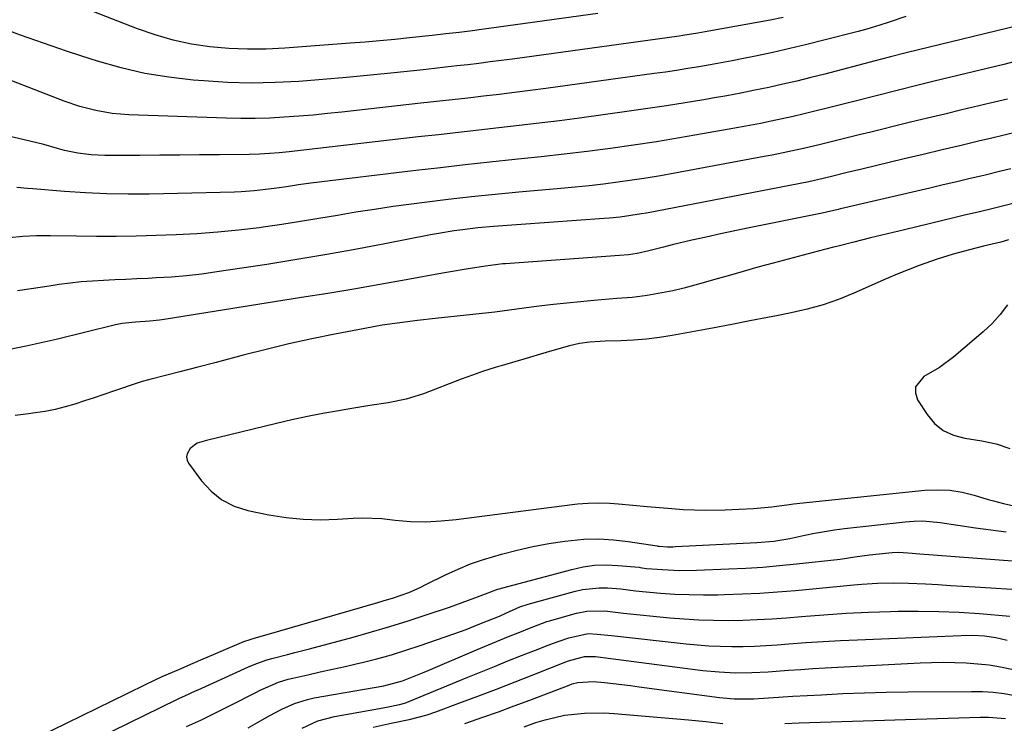
# Model space of a CAD drawing. Units: inches. Extents: x 1841548 to 1846976, y 463402 to 468690.
# Drawn here: x 1844306 to 1844553, y 466567 to 466744 of the extents above; entities that cross this region are included whole.
import ezdxf

# ---------------------------------------------------------------- set-up
doc = ezdxf.new("R2010")
doc.units = ezdxf.units.IN
doc.header["$MEASUREMENT"] = 0
doc.layers.add('7', color=7, linetype='Continuous')
doc.layers.add('8', color=7, linetype='Continuous')

msp = doc.modelspace()

# ---------------------------------------------------------------- linework, layer by layer
at = {"layer": '7', "color": 18}
for points in [[(1844450.92, 466745.44, 1826), (1844421.18, 466741.34, 1826), (1844419.51, 466741.11, 1826), (1844416.17, 466740.68, 1826), (1844412.82, 466740.28, 1826), (1844409.47, 466739.91, 1826), (1844407.8, 466739.73, 1826), (1844403.74, 466739.31, 1826), (1844400.04, 466738.94, 1826), (1844396.33, 466738.59, 1826), (1844392.62, 466738.27, 1826), (1844388.91, 466737.97, 1826), (1844372.55, 466736.72, 1826), (1844367.85, 466736.49, 1826), (1844363.14, 466736.44, 1826), (1844358.44, 466736.66, 1826), (1844353.74, 466737.05, 1826), (1844349.09, 466737.76, 1826), (1844344.5, 466738.72, 1826), (1844340, 466740.03, 1826), (1844335.56, 466741.57, 1826), (1844308.77, 466752.13, 1826)], [(1844528.18, 466744.68, 1822), (1844523.73, 466743.19, 1822), (1844521.59, 466742.49, 1822), (1844518.38, 466741.49, 1822), (1844516.22, 466740.9, 1822), (1844507.61, 466738.7, 1822), (1844503.35, 466737.65, 1822), (1844499.08, 466736.63, 1822), (1844494.79, 466735.68, 1822), (1844490.49, 466734.76, 1822), (1844487.43, 466734.13, 1822), (1844484.65, 466733.58, 1822), (1844481.87, 466733.04, 1822), (1844479.08, 466732.54, 1822), (1844476.29, 466732.06, 1822), (1844473.49, 466731.61, 1822), (1844470.69, 466731.17, 1822), (1844467.89, 466730.75, 1822), (1844465.08, 466730.36, 1822), (1844437.93, 466726.63, 1822), (1844434.02, 466726.1, 1822), (1844430.1, 466725.6, 1822), (1844426.19, 466725.12, 1822), (1844422.27, 466724.67, 1822), (1844418.35, 466724.23, 1822), (1844414.43, 466723.78, 1822), (1844410.5, 466723.34, 1822), (1844406.58, 466722.91, 1822), (1844386.83, 466720.7, 1822), (1844383.21, 466720.32, 1822), (1844379.6, 466719.97, 1822), (1844375.98, 466719.67, 1822), (1844372.36, 466719.4, 1822), (1844368.73, 466719.21, 1822), (1844365.1, 466719.1, 1822), (1844361.47, 466719.09, 1822), (1844357.84, 466719.16, 1822), (1844333.42, 466720.01, 1822), (1844329.27, 466720.34, 1822), (1844325.18, 466721.06, 1822), (1844321.15, 466722.11, 1822), (1844317.21, 466723.46, 1822), (1844296.47, 466731.45, 1822)], [(1844497.39, 466744.39, 1824), (1844494.12, 466743.76, 1824), (1844478.81, 466740.96, 1824), (1844477.88, 466740.79, 1824), (1844476, 466740.47, 1824), (1844472.25, 466739.89, 1824), (1844471.31, 466739.76, 1824), (1844429.53, 466734.01, 1824), (1844426.74, 466733.63, 1824), (1844423.95, 466733.27, 1824), (1844421.16, 466732.92, 1824), (1844418.37, 466732.59, 1824), (1844415.58, 466732.26, 1824), (1844412.79, 466731.94, 1824), (1844409.99, 466731.63, 1824), (1844407.2, 466731.33, 1824), (1844399.92, 466730.54, 1824), (1844393.96, 466729.93, 1824), (1844388, 466729.36, 1824), (1844382.03, 466728.86, 1824), (1844376.06, 466728.39, 1824), (1844370.09, 466728.1, 1824), (1844364.11, 466727.99, 1824), (1844358.14, 466728.15, 1824), (1844352.17, 466728.5, 1824), (1844349.53, 466728.72, 1824), (1844343.45, 466729.43, 1824), (1844337.43, 466730.41, 1824), (1844331.49, 466731.8, 1824), (1844325.6, 466733.47, 1824), (1844321.65, 466734.74, 1824), (1844317.79, 466736, 1824), (1844313.94, 466737.3, 1824), (1844310.1, 466738.64, 1824), (1844306.28, 466740.01, 1824), (1844301.1, 466741.91, 1824)], [(1844556.21, 466733.52, 1818), (1844552.73, 466732.64, 1818), (1844535.22, 466728.43, 1818), (1844532.57, 466727.79, 1818), (1844529.93, 466727.14, 1818), (1844527.29, 466726.48, 1818), (1844524.65, 466725.82, 1818), (1844522.01, 466725.14, 1818), (1844519.38, 466724.47, 1818), (1844516.74, 466723.8, 1818), (1844514.1, 466723.12, 1818), (1844508.08, 466721.58, 1818), (1844505.36, 466720.9, 1818), (1844502.64, 466720.24, 1818), (1844499.91, 466719.62, 1818), (1844497.18, 466719.01, 1818), (1844494.43, 466718.43, 1818), (1844491.69, 466717.88, 1818), (1844488.94, 466717.35, 1818), (1844486.18, 466716.84, 1818), (1844477.15, 466715.22, 1818), (1844471.4, 466714.23, 1818), (1844465.65, 466713.28, 1818), (1844459.88, 466712.42, 1818), (1844454.1, 466711.6, 1818), (1844448.31, 466710.85, 1818), (1844442.52, 466710.13, 1818), (1844436.72, 466709.48, 1818), (1844430.92, 466708.86, 1818), (1844430.11, 466708.78, 1818), (1844423.91, 466708.14, 1818), (1844417.7, 466707.47, 1818), (1844411.5, 466706.76, 1818), (1844405.3, 466706.03, 1818), (1844379.06, 466702.86, 1818), (1844375.97, 466702.46, 1818), (1844372.89, 466701.99, 1818), (1844369.8, 466701.52, 1818), (1844364.86, 466700.92, 1818), (1844361.56, 466700.68, 1818), (1844359.9, 466700.62, 1818), (1844338.54, 466700.16, 1818), (1844333.21, 466700.13, 1818), (1844327.9, 466700.2, 1818), (1844322.58, 466700.44, 1818), (1844317.27, 466700.79, 1818), (1844309.32, 466701.43, 1818), (1844307.99, 466701.54, 1818), (1844305.33, 466701.79, 1818)], [(1844553.62, 466723.98, 1816), (1844549.27, 466722.94, 1816), (1844542.18, 466721.25, 1816), (1844537.88, 466720.22, 1816), (1844533.58, 466719.18, 1816), (1844529.29, 466718.14, 1816), (1844524.99, 466717.08, 1816), (1844522.39, 466716.44, 1816), (1844519.4, 466715.7, 1816), (1844516.41, 466714.96, 1816), (1844513.42, 466714.22, 1816), (1844510.42, 466713.47, 1816), (1844506.39, 466712.47, 1816), (1844502.48, 466711.56, 1816), (1844498.55, 466710.71, 1816), (1844494.61, 466709.92, 1816), (1844492.64, 466709.54, 1816), (1844470.21, 466705.38, 1816), (1844466.66, 466704.75, 1816), (1844463.1, 466704.16, 1816), (1844459.54, 466703.62, 1816), (1844455.97, 466703.12, 1816), (1844452.4, 466702.67, 1816), (1844448.82, 466702.25, 1816), (1844445.23, 466701.88, 1816), (1844441.65, 466701.54, 1816), (1844431.13, 466700.6, 1816), (1844425.22, 466700.04, 1816), (1844419.31, 466699.44, 1816), (1844413.41, 466698.76, 1816), (1844407.52, 466698.04, 1816), (1844404.27, 466697.63, 1816), (1844399.62, 466697, 1816), (1844394.96, 466696.32, 1816), (1844390.32, 466695.58, 1816), (1844385.69, 466694.79, 1816), (1844381.06, 466693.99, 1816), (1844376.42, 466693.24, 1816), (1844371.77, 466692.53, 1816), (1844367.12, 466691.86, 1816), (1844366.07, 466691.72, 1816), (1844360.89, 466691.08, 1816), (1844355.69, 466690.56, 1816), (1844350.48, 466690.19, 1816), (1844345.26, 466689.93, 1816), (1844340.24, 466689.76, 1816), (1844335.25, 466689.63, 1816), (1844330.26, 466689.54, 1816), (1844325.27, 466689.53, 1816), (1844320.27, 466689.57, 1816), (1844313.75, 466689.66, 1816), (1844310.29, 466689.65, 1816), (1844306.84, 466689.49, 1816), (1844303.39, 466689.19, 1816)], [(1844556.2, 466715.74, 1814), (1844552.79, 466714.92, 1814), (1844549.39, 466714.1, 1814), (1844546.72, 466713.47, 1814), (1844541.98, 466712.35, 1814), (1844537.24, 466711.22, 1814), (1844532.5, 466710.09, 1814), (1844527.76, 466708.95, 1814), (1844517.08, 466706.39, 1814), (1844513.46, 466705.52, 1814), (1844509.84, 466704.65, 1814), (1844507.41, 466704.06, 1814), (1844503.85, 466703.25, 1814), (1844499.09, 466702.27, 1814), (1844463.19, 466695.4, 1814), (1844461.87, 466695.16, 1814), (1844459.21, 466694.74, 1814), (1844456.54, 466694.39, 1814), (1844453.86, 466694.12, 1814), (1844452.52, 466694.01, 1814), (1844424.77, 466692.02, 1814), (1844420.88, 466691.68, 1814), (1844417, 466691.22, 1814), (1844414.94, 466690.93, 1814), (1844411.01, 466690.28, 1814), (1844409.05, 466689.91, 1814), (1844398.01, 466687.74, 1814), (1844390.53, 466686.32, 1814), (1844383.03, 466684.96, 1814), (1844375.51, 466683.71, 1814), (1844367.99, 466682.52, 1814), (1844355.47, 466680.62, 1814), (1844351.69, 466680.11, 1814), (1844347.9, 466679.67, 1814), (1844344.1, 466679.35, 1814), (1844340.29, 466679.11, 1814), (1844338.26, 466679.01, 1814), (1844335.46, 466678.88, 1814), (1844332.67, 466678.75, 1814), (1844329.87, 466678.62, 1814), (1844327.07, 466678.5, 1814), (1844324.27, 466678.34, 1814), (1844321.48, 466678.12, 1814), (1844318.7, 466677.81, 1814), (1844315.93, 466677.45, 1814), (1844313.48, 466677.1, 1814), (1844309.49, 466676.51, 1814), (1844305.5, 466675.93, 1814)], [(1844554.44, 466706.46, 1812), (1844551.99, 466705.86, 1812), (1844547.68, 466704.83, 1812), (1844544.29, 466704.03, 1812), (1844540.9, 466703.24, 1812), (1844537.51, 466702.45, 1812), (1844534.12, 466701.65, 1812), (1844511.79, 466696.45, 1812), (1844511.16, 466696.3, 1812), (1844507.19, 466695.37, 1812), (1844505.53, 466695.02, 1812), (1844488.87, 466691.67, 1812), (1844485.27, 466690.93, 1812), (1844481.68, 466690.17, 1812), (1844478.1, 466689.37, 1812), (1844474.52, 466688.56, 1812), (1844469.61, 466687.41, 1812), (1844467.38, 466686.87, 1812), (1844463.73, 466685.89, 1812), (1844460.83, 466685.25, 1812), (1844458.6, 466684.95, 1812), (1844456.36, 466684.78, 1812), (1844427.82, 466682.68, 1812), (1844427.18, 466682.63, 1812), (1844425.92, 466682.51, 1812), (1844424.02, 466682.28, 1812), (1844422.76, 466682.1, 1812), (1844417.99, 466681.32, 1812), (1844413.99, 466680.63, 1812), (1844411.99, 466680.28, 1812), (1844402.91, 466678.63, 1812), (1844396.36, 466677.47, 1812), (1844389.81, 466676.34, 1812), (1844383.26, 466675.25, 1812), (1844376.7, 466674.19, 1812), (1844342.27, 466668.73, 1812), (1844341.08, 466668.56, 1812), (1844338.68, 466668.3, 1812), (1844335.08, 466668.05, 1812), (1844331.74, 466667.69, 1812), (1844330.1, 466667.35, 1812), (1844315.18, 466663.72, 1812), (1844311.44, 466662.85, 1812), (1844307.69, 466662.02, 1812), (1844303.93, 466661.26, 1812)], [(1844553.87, 466688.68, 1808), (1844551.92, 466688.12, 1808), (1844547.58, 466687.05, 1808), (1844544.13, 466686.2, 1808), (1844540.03, 466685.1, 1808), (1844535.99, 466683.81, 1808), (1844531.51, 466682.24, 1808), (1844528.71, 466681.18, 1808), (1844525.94, 466680.05, 1808), (1844523.18, 466678.87, 1808), (1844515.14, 466675.28, 1808), (1844511.3, 466673.73, 1808), (1844507.41, 466672.36, 1808), (1844503.43, 466671.26, 1808), (1844499.4, 466670.34, 1808), (1844495.72, 466669.63, 1808), (1844493.48, 466669.2, 1808), (1844489.01, 466668.33, 1808), (1844484.54, 466667.45, 1808), (1844480.07, 466666.61, 1808), (1844477.83, 466666.19, 1808), (1844469.57, 466664.69, 1808), (1844466.37, 466664.19, 1808), (1844463.16, 466663.78, 1808), (1844459.93, 466663.53, 1808), (1844456.69, 466663.37, 1808), (1844452.8, 466663.28, 1808), (1844451.5, 466663.23, 1808), (1844448.92, 466663.02, 1808), (1844446.35, 466662.65, 1808), (1844443.82, 466662.1, 1808), (1844439.44, 466660.82, 1808), (1844436.62, 466659.99, 1808), (1844433.81, 466659.17, 1808), (1844430.99, 466658.35, 1808), (1844428.17, 466657.53, 1808), (1844425.19, 466656.64, 1808), (1844422.34, 466655.72, 1808), (1844419.51, 466654.74, 1808), (1844416.7, 466653.71, 1808), (1844407.29, 466650.11, 1808), (1844402.91, 466648.71, 1808), (1844398.4, 466647.81, 1808), (1844393.83, 466647.12, 1808), (1844389.28, 466646.38, 1808), (1844385.98, 466645.82, 1808), (1844382.07, 466645.12, 1808), (1844378.16, 466644.36, 1808), (1844374.28, 466643.52, 1808), (1844370.4, 466642.62, 1808), (1844352.87, 466638.38, 1808), (1844350.58, 466637.72, 1808), (1844348.77, 466636.36, 1808), (1844348.03, 466635.01, 1808), (1844347.89, 466634.24, 1808), (1844348.04, 466633.47, 1808), (1844348.4, 466632.7, 1808), (1844351.62, 466628.27, 1808), (1844354.03, 466625.65, 1808), (1844356.71, 466623.46, 1808), (1844359.82, 466621.93, 1808), (1844363.2, 466620.83, 1808), (1844368.53, 466619.76, 1808), (1844372.81, 466619.07, 1808), (1844377.1, 466618.62, 1808), (1844381.42, 466618.52, 1808), (1844385.75, 466618.65, 1808), (1844389.62, 466618.93, 1808), (1844392.02, 466619.02, 1808), (1844396.82, 466618.84, 1808), (1844400.18, 466618.42, 1808), (1844403.99, 466618.03, 1808), (1844407.83, 466617.98, 1808), (1844411.67, 466618.2, 1808), (1844415.49, 466618.6, 1808), (1844444.49, 466622.34, 1808), (1844445.84, 466622.49, 1808), (1844448.53, 466622.69, 1808), (1844451.23, 466622.73, 1808), (1844453.93, 466622.63, 1808), (1844456.17, 466622.45, 1808), (1844459.76, 466622.13, 1808), (1844463.34, 466621.82, 1808), (1844469.51, 466621.3, 1808), (1844472.32, 466621.1, 1808), (1844475.13, 466620.98, 1808), (1844477.95, 466620.94, 1808), (1844482.87, 466621.02, 1808), (1844486.4, 466621.15, 1808), (1844489.94, 466621.35, 1808), (1844494.55, 466621.77, 1808), (1844498.9, 466622.36, 1808), (1844499.99, 466622.48, 1808), (1844532.92, 466625.9, 1808), (1844536.05, 466626.04, 1808), (1844539.16, 466625.92, 1808), (1844542.24, 466625.43, 1808), (1844545.29, 466624.68, 1808), (1844548.81, 466623.59, 1808), (1844550.08, 466623.21, 1808), (1844552.64, 466622.54, 1808), (1844555.23, 466622, 1808)], [(1844553.6, 466672.38, 1806), (1844551.8, 466669.93, 1806), (1844549.75, 466667.69, 1806), (1844547.52, 466665.59, 1806), (1844540.14, 466659.37, 1806), (1844536.54, 466656.67, 1806), (1844532.64, 466654.42, 1806), (1844530.54, 466651.86, 1806), (1844530.54, 466650.3, 1806), (1844531.05, 466648.59, 1806), (1844533.45, 466644.9, 1806), (1844535.35, 466642.67, 1806), (1844537.53, 466640.87, 1806), (1844540.09, 466639.68, 1806), (1844542.92, 466638.92, 1806), (1844547.22, 466638.31, 1806), (1844550.76, 466637.5, 1806), (1844554.21, 466636.38, 1806)], [(1844317.27, 466559.65, 1812), (1844345.48, 466573.44, 1812), (1844346.14, 466573.76, 1812), (1844347.46, 466574.38, 1812), (1844350.13, 466575.59, 1812), (1844350.8, 466575.89, 1812), (1844363.41, 466581.6, 1812), (1844364.83, 466582.22, 1812), (1844367.74, 466583.3, 1812), (1844369.23, 466583.72, 1812), (1844373.22, 466584.73, 1812), (1844375.05, 466585.2, 1812), (1844378.7, 466586.17, 1812), (1844389.63, 466589.1, 1812), (1844394.23, 466590.38, 1812), (1844398.82, 466591.72, 1812), (1844403.38, 466593.15, 1812), (1844407.92, 466594.63, 1812), (1844413.81, 466596.61, 1812), (1844416.96, 466597.72, 1812), (1844420.1, 466598.89, 1812), (1844422.77, 466599.93, 1812), (1844424.53, 466600.63, 1812), (1844425.43, 466600.93, 1812), (1844425.89, 466601.06, 1812), (1844444.4, 466606.07, 1812), (1844447.26, 466606.68, 1812), (1844450.14, 466607.08, 1812), (1844453.04, 466607.18, 1812), (1844455.96, 466607.07, 1812), (1844461.28, 466606.58, 1812), (1844461.55, 466606.55, 1812), (1844462.1, 466606.46, 1812), (1844463.18, 466606.27, 1812), (1844467.15, 466605.99, 1812), (1844471.39, 466605.81, 1812), (1844475.64, 466605.86, 1812), (1844483.78, 466606.17, 1812), (1844488.03, 466606.38, 1812), (1844492.27, 466606.65, 1812), (1844496.5, 466607.01, 1812), (1844500.73, 466607.43, 1812), (1844511.68, 466608.65, 1812), (1844515.37, 466609.17, 1812), (1844519.06, 466609.7, 1812), (1844523.85, 466610.24, 1812), (1844524.69, 466610.31, 1812), (1844526.38, 466610.34, 1812), (1844529.76, 466610.11, 1812), (1844530.6, 466610.05, 1812), (1844555.95, 466608.1, 1812)], [(1844347.88, 466566.64, 1814), (1844351.6, 466568.38, 1814), (1844355.3, 466570.14, 1814), (1844358.97, 466571.99, 1814), (1844365.26, 466575.23, 1814), (1844366.37, 466575.79, 1814), (1844370.95, 466577.78, 1814), (1844373.32, 466578.52, 1814), (1844374.53, 466578.82, 1814), (1844378.29, 466579.65, 1814), (1844381.39, 466580.34, 1814), (1844384.49, 466581.03, 1814), (1844387.59, 466581.74, 1814), (1844390.68, 466582.45, 1814), (1844391.89, 466582.73, 1814), (1844395.57, 466583.65, 1814), (1844399.23, 466584.65, 1814), (1844402.85, 466585.77, 1814), (1844406.45, 466586.96, 1814), (1844414.85, 466589.9, 1814), (1844417.92, 466591.02, 1814), (1844420.98, 466592.21, 1814), (1844423.34, 466593.17, 1814), (1844426.33, 466594.36, 1814), (1844427.87, 466595.04, 1814), (1844431.43, 466596.64, 1814), (1844433.48, 466597.31, 1814), (1844445.02, 466600.55, 1814), (1844447.08, 466601.02, 1814), (1844451.27, 466601.45, 1814), (1844453.38, 466601.41, 1814), (1844456.71, 466601.18, 1814), (1844458.55, 466600.93, 1814), (1844460.4, 466600.67, 1814), (1844466.63, 466600.13, 1814), (1844470.22, 466599.88, 1814), (1844473.81, 466599.72, 1814), (1844477.4, 466599.66, 1814), (1844480.99, 466599.69, 1814), (1844482.7, 466599.73, 1814), (1844487.14, 466599.89, 1814), (1844491.59, 466600.1, 1814), (1844496.02, 466600.42, 1814), (1844500.46, 466600.79, 1814), (1844515.14, 466602.2, 1814), (1844517.1, 466602.37, 1814), (1844521.01, 466602.61, 1814), (1844524.93, 466602.7, 1814), (1844528.85, 466602.64, 1814), (1844533.1, 466602.41, 1814), (1844536.21, 466602.23, 1814), (1844539.32, 466602.04, 1814), (1844542.42, 466601.85, 1814), (1844545.53, 466601.67, 1814), (1844558.67, 466600.87, 1814)], [(1844363.36, 466566.36, 1816), (1844365.65, 466567.67, 1816), (1844368.73, 466569.45, 1816), (1844371.78, 466571.04, 1816), (1844374.92, 466572.45, 1816), (1844378.18, 466573.46, 1816), (1844379.86, 466573.82, 1816), (1844392.51, 466576, 1816), (1844397.31, 466576.84, 1816), (1844401.99, 466578.13, 1816), (1844404.1, 466578.94, 1816), (1844407, 466580.11, 1816), (1844408.44, 466580.71, 1816), (1844420.54, 466585.89, 1816), (1844424.55, 466587.57, 1816), (1844426.56, 466588.39, 1816), (1844428.58, 466589.2, 1816), (1844431.4, 466590.32, 1816), (1844433.83, 466591.29, 1816), (1844438.19, 466592.99, 1816), (1844438.84, 466593.19, 1816), (1844445.63, 466595.1, 1816), (1844448.18, 466595.61, 1816), (1844452.73, 466595.64, 1816), (1844455.38, 466595.31, 1816), (1844456.7, 466595.14, 1816), (1844457.36, 466595.07, 1816), (1844468.98, 466593.92, 1816), (1844472.62, 466593.62, 1816), (1844476.27, 466593.39, 1816), (1844479.93, 466593.29, 1816), (1844483.59, 466593.26, 1816), (1844487.25, 466593.34, 1816), (1844490.9, 466593.47, 1816), (1844494.55, 466593.68, 1816), (1844498.2, 466593.95, 1816), (1844502.03, 466594.28, 1816), (1844507.6, 466594.7, 1816), (1844513.17, 466595.06, 1816), (1844518.75, 466595.32, 1816), (1844524.32, 466595.51, 1816), (1844526.24, 466595.56, 1816), (1844531.34, 466595.6, 1816), (1844536.44, 466595.54, 1816), (1844541.54, 466595.31, 1816), (1844546.63, 466594.96, 1816), (1844554.24, 466594.33, 1816)], [(1844376.82, 466566.27, 1818), (1844380.74, 466568.08, 1818), (1844384.92, 466569.19, 1818), (1844397.17, 466571.36, 1818), (1844397.99, 466571.51, 1818), (1844401.22, 466572.16, 1818), (1844402.8, 466572.63, 1818), (1844403.57, 466572.93, 1818), (1844418.37, 466579.02, 1818), (1844421.72, 466580.39, 1818), (1844425.07, 466581.75, 1818), (1844428.42, 466583.1, 1818), (1844431.78, 466584.43, 1818), (1844436.39, 466586.26, 1818), (1844437.45, 466586.67, 1818), (1844439.58, 466587.46, 1818), (1844443.68, 466588.91, 1818), (1844448.56, 466589.95, 1818), (1844450.81, 466589.82, 1818), (1844454.38, 466589.46, 1818), (1844473.09, 466587.38, 1818), (1844475.94, 466587.12, 1818), (1844478.79, 466586.91, 1818), (1844481.64, 466586.79, 1818), (1844484.5, 466586.73, 1818), (1844487.36, 466586.76, 1818), (1844490.21, 466586.83, 1818), (1844493.07, 466586.97, 1818), (1844495.92, 466587.16, 1818), (1844498.82, 466587.39, 1818), (1844503.12, 466587.7, 1818), (1844507.42, 466587.99, 1818), (1844511.73, 466588.22, 1818), (1844516.04, 466588.43, 1818), (1844541.99, 466589.52, 1818), (1844544.91, 466589.55, 1818), (1844547.83, 466589.37, 1818), (1844550.72, 466588.97, 1818), (1844553.57, 466588.35, 1818)], [(1844417.64, 466567.46, 1822), (1844422.12, 466568.99, 1822), (1844426.05, 466570.37, 1822), (1844429.97, 466571.81, 1822), (1844433.88, 466573.28, 1822), (1844443.75, 466577.07, 1822), (1844444.48, 466577.33, 1822), (1844445.97, 466577.73, 1822), (1844449.8, 466577.97, 1822), (1844452.63, 466577.68, 1822), (1844454.81, 466577.44, 1822), (1844459.17, 466576.92, 1822), (1844461.34, 466576.63, 1822), (1844481.47, 466573.91, 1822), (1844485.15, 466573.58, 1822), (1844490.07, 466573.59, 1822), (1844492.51, 466573.76, 1822), (1844496.19, 466574.02, 1822), (1844499.86, 466574.25, 1822), (1844506.98, 466574.64, 1822), (1844512.38, 466574.9, 1822), (1844517.79, 466575.11, 1822), (1844523.19, 466575.25, 1822), (1844528.6, 466575.34, 1822), (1844544.58, 466575.48, 1822), (1844547.32, 466575.42, 1822), (1844550.04, 466575.24, 1822), (1844552.75, 466574.9, 1822), (1844555.44, 466574.44, 1822)], [(1844432.45, 466566.62, 1824), (1844435.41, 466567.64, 1824), (1844437.79, 466568.37, 1824), (1844442.63, 466569.47, 1824), (1844447.58, 466570.04, 1824), (1844452.55, 466570.1, 1824), (1844455.03, 466569.96, 1824), (1844473.7, 466568.31, 1824), (1844477.98, 466567.9, 1824), (1844482.25, 466567.42, 1824)], [(1844497.78, 466567.44, 1824), (1844501.39, 466567.58, 1824), (1844546.75, 466569.04, 1824), (1844548.86, 466569.04, 1824), (1844553.08, 466568.71, 1824)]]:
    msp.add_polyline3d(points, dxfattribs=at)
at = {"layer": '8', "color": 18}
for points in [[(1844559.18, 466743.12, 1820), (1844528.24, 466735.59, 1820), (1844524.33, 466734.59, 1820), (1844520.43, 466733.56, 1820), (1844507.82, 466730.24, 1820), (1844504.34, 466729.34, 1820), (1844500.85, 466728.49, 1820), (1844497.34, 466727.68, 1820), (1844493.83, 466726.9, 1820), (1844490.31, 466726.17, 1820), (1844486.78, 466725.47, 1820), (1844483.25, 466724.81, 1820), (1844479.71, 466724.17, 1820), (1844477.49, 466723.79, 1820), (1844472.84, 466723.01, 1820), (1844468.18, 466722.26, 1820), (1844463.51, 466721.56, 1820), (1844458.84, 466720.9, 1820), (1844446.38, 466719.2, 1820), (1844441.34, 466718.53, 1820), (1844436.29, 466717.89, 1820), (1844431.24, 466717.3, 1820), (1844426.18, 466716.73, 1820), (1844421.12, 466716.17, 1820), (1844416.07, 466715.61, 1820), (1844411.01, 466715.04, 1820), (1844405.96, 466714.46, 1820), (1844373.63, 466710.74, 1820), (1844371.13, 466710.48, 1820), (1844368.63, 466710.28, 1820), (1844366.12, 466710.15, 1820), (1844363.61, 466710.09, 1820), (1844356.15, 466710.01, 1820), (1844351.16, 466709.96, 1820), (1844346.18, 466709.92, 1820), (1844341.19, 466709.88, 1820), (1844336.21, 466709.84, 1820), (1844329.06, 466709.79, 1820), (1844327.37, 466709.81, 1820), (1844323.98, 466709.98, 1820), (1844320.62, 466710.37, 1820), (1844317.31, 466711.06, 1820), (1844315.51, 466711.57, 1820), (1844312.09, 466712.57, 1820), (1844308.63, 466713.44, 1820), (1844301.87, 466715.01, 1820)], [(1844555.64, 466697.93, 1810), (1844552.69, 466697.16, 1810), (1844549.73, 466696.44, 1810), (1844546.6, 466695.71, 1810), (1844542.55, 466694.74, 1810), (1844540.52, 466694.26, 1810), (1844527.78, 466691.2, 1810), (1844523.55, 466690.18, 1810), (1844519.32, 466689.15, 1810), (1844515.09, 466688.1, 1810), (1844510.87, 466687.04, 1810), (1844510, 466686.82, 1810), (1844506.21, 466685.85, 1810), (1844502.43, 466684.87, 1810), (1844498.65, 466683.87, 1810), (1844494.88, 466682.85, 1810), (1844491.06, 466681.8, 1810), (1844487.35, 466680.76, 1810), (1844483.64, 466679.69, 1810), (1844479.93, 466678.61, 1810), (1844477.93, 466678.03, 1810), (1844475.22, 466677.27, 1810), (1844472.49, 466676.56, 1810), (1844469.75, 466675.93, 1810), (1844466.99, 466675.36, 1810), (1844463.34, 466674.69, 1810), (1844459.53, 466674.21, 1810), (1844455.7, 466673.94, 1810), (1844451.86, 466673.65, 1810), (1844449.95, 466673.48, 1810), (1844439.88, 466672.5, 1810), (1844436.18, 466672.08, 1810), (1844434.34, 466671.83, 1810), (1844430.65, 466671.27, 1810), (1844426.96, 466670.78, 1810), (1844425.11, 466670.56, 1810), (1844410.15, 466668.95, 1810), (1844405.74, 466668.45, 1810), (1844401.33, 466667.9, 1810), (1844396.94, 466667.25, 1810), (1844392.56, 466666.48, 1810), (1844385.03, 466665.01, 1810), (1844379.27, 466663.83, 1810), (1844373.52, 466662.57, 1810), (1844367.8, 466661.19, 1810), (1844362.1, 466659.74, 1810), (1844355.27, 466657.92, 1810), (1844350.73, 466656.72, 1810), (1844346.17, 466655.56, 1810), (1844342.59, 466654.65, 1810), (1844338.68, 466653.7, 1810), (1844336.75, 466653.14, 1810), (1844335.79, 466652.83, 1810), (1844329.6, 466650.71, 1810), (1844327.17, 466649.89, 1810), (1844324.75, 466649.07, 1810), (1844322.31, 466648.28, 1810), (1844319.88, 466647.49, 1810), (1844317.42, 466646.77, 1810), (1844314.95, 466646.15, 1810), (1844312.45, 466645.67, 1810), (1844309.92, 466645.27, 1810), (1844308.27, 466645.06, 1810), (1844304.91, 466644.65, 1810)], [(1844310.77, 466564.05, 1810), (1844317.96, 466567.6, 1810), (1844321.72, 466569.46, 1810), (1844325.48, 466571.3, 1810), (1844329.25, 466573.14, 1810), (1844333.03, 466574.97, 1810), (1844337.72, 466577.24, 1810), (1844341.81, 466579.17, 1810), (1844345.95, 466581, 1810), (1844349.54, 466582.54, 1810), (1844352.08, 466583.63, 1810), (1844354.61, 466584.72, 1810), (1844357.15, 466585.81, 1810), (1844361.68, 466587.75, 1810), (1844362.23, 466587.98, 1810), (1844365.41, 466588.96, 1810), (1844367.46, 466589.54, 1810), (1844395.84, 466597.76, 1810), (1844397.14, 466598.15, 1810), (1844399.74, 466598.96, 1810), (1844403.59, 466600.28, 1810), (1844406.42, 466601.55, 1810), (1844407.82, 466602.23, 1810), (1844412.79, 466604.69, 1810), (1844415.91, 466606.13, 1810), (1844419.07, 466607.44, 1810), (1844422.31, 466608.57, 1810), (1844426.8, 466609.91, 1810), (1844430.74, 466610.9, 1810), (1844434.7, 466611.79, 1810), (1844438.69, 466612.51, 1810), (1844442.71, 466613.13, 1810), (1844447.47, 466613.6, 1810), (1844451.18, 466613.71, 1810), (1844454.88, 466613.5, 1810), (1844458.59, 466613.08, 1810), (1844465.82, 466611.95, 1810), (1844466, 466611.92, 1810), (1844466.34, 466611.84, 1810), (1844468.37, 466611.74, 1810), (1844469.73, 466611.74, 1810), (1844470.41, 466611.77, 1810), (1844490.84, 466612.76, 1810), (1844495.02, 466613.15, 1810), (1844499.1, 466613.82, 1810), (1844502.8, 466614.63, 1810), (1844505.27, 466615.14, 1810), (1844507.75, 466615.59, 1810), (1844510.23, 466615.97, 1810), (1844512.73, 466616.29, 1810), (1844527.95, 466618, 1810), (1844530.16, 466618.15, 1810), (1844532.37, 466618.19, 1810), (1844536.78, 466617.79, 1810), (1844541.19, 466617.12, 1810), (1844545.61, 466616.49, 1810), (1844553.27, 466615.46, 1810)], [(1844394.61, 466566.52, 1820), (1844399.16, 466567.49, 1820), (1844403.71, 466568.4, 1820), (1844408.17, 466569.63, 1820), (1844410.37, 466570.38, 1820), (1844416.13, 466572.51, 1820), (1844420.85, 466574.28, 1820), (1844425.55, 466576.06, 1820), (1844430.24, 466577.88, 1820), (1844434.92, 466579.73, 1820), (1844442.91, 466582.91, 1820), (1844443.6, 466583.17, 1820), (1844447.65, 466584.25, 1820), (1844449.85, 466584.25, 1820), (1844450.39, 466584.19, 1820), (1844477.26, 466580.74, 1820), (1844481.33, 466580.34, 1820), (1844485.43, 466580.16, 1820), (1844489.53, 466580.19, 1820), (1844493.62, 466580.41, 1820), (1844495.66, 466580.57, 1820), (1844498.72, 466580.79, 1820), (1844501.79, 466581, 1820), (1844504.86, 466581.18, 1820), (1844507.92, 466581.35, 1820), (1844531.71, 466582.6, 1820), (1844534.6, 466582.71, 1820), (1844537.5, 466582.76, 1820), (1844540.39, 466582.73, 1820), (1844543.28, 466582.63, 1820), (1844546.16, 466582.42, 1820), (1844549.03, 466582.1, 1820), (1844551.87, 466581.61, 1820), (1844554.7, 466581.02, 1820)]]:
    msp.add_polyline3d(points, dxfattribs=at)

doc.saveas('drawing.dxf')
